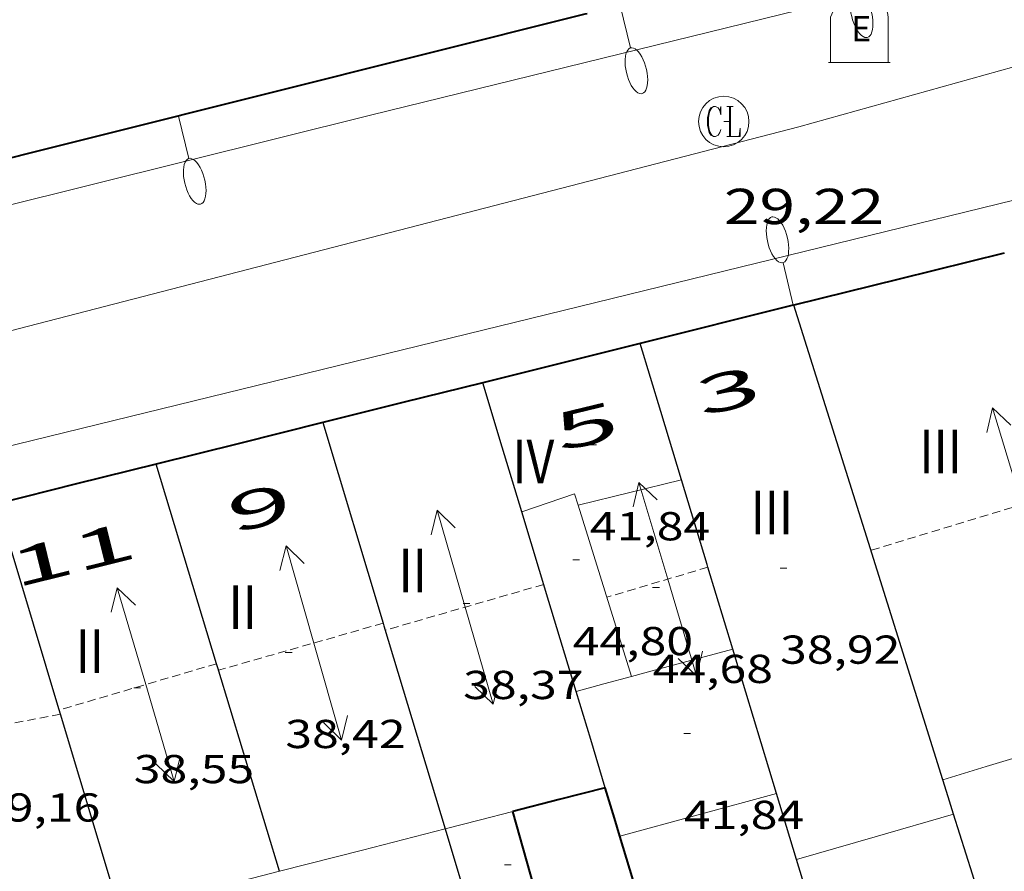
# Model space of a CAD drawing. Units: inches. Extents: x 452997 to 454012, y 4598495 to 4599005.
# Drawn here: x 453078 to 453107, y 4598665 to 4598691 of the extents above; entities that cross this region are included whole.
import ezdxf
from ezdxf.enums import TextEntityAlignment as Align

# ---------------------------------------------------------------- set-up
doc = ezdxf.new("R2010")
doc.units = ezdxf.units.IN
doc.header["$MEASUREMENT"] = 0
doc.linetypes.add('DGN Style 1', pattern=[6.29034246, 0.01046646, -6.279876])
doc.linetypes.add('TRAZOS2', pattern=[0.375, 0.25, -0.125])
for name, color, linetype, lineweight in [('CARENER', 7, 'Continuous', 0), ('COTA ALTIMETRICA', 7, 'Continuous', 0), ('COTA EDIFICI', 7, 'Continuous', 0), ('EIX VIA URBANA PAVIMENTADA', 7, 'Continuous', 0), ('FACANA EXTERIOR', 7, 'Continuous', 0), ('FACANA INTERIOR', 7, 'Continuous', 0), ('FANAL', 7, 'Continuous', 0), ('LINIA VOLUMETRICA', 7, 'Continuous', 0), ('MITGERES', 7, 'Continuous', 0), ('REGISTRE CLAVEGUERAM', 7, 'Continuous', 0), ('TEXT DE NUMERO DE PLANTES', 7, 'Continuous', 0), ('TEXT DE NUMERO DE POLICIA', 7, 'Continuous', 0), ('VORERA', 7, 'Continuous', 0)]:
    doc.layers.add(name, color=color, linetype=linetype, lineweight=lineweight)
doc.layers.add('CONTENIDOR D ESCOMBRERIES', color=7, linetype='Continuous')
doc.styles.add('Style-Arial', font='ARIAL.TTF')

# ---------------------------------------------------------------- blocks, each defined once
blk = doc.blocks.new('SENTIT')
at = {"color": 0, "linetype": 'ByBlock', "lineweight": -2}
blk.add_line((0, 0), (3, 0), dxfattribs=at)
at = {"color": 0, "linetype": 'ByBlock', "lineweight": -2, "flags": 128}
blk.add_lwpolyline([(2.35, 0.376), (3, 0), (2.35, -0.374)], dxfattribs=at)
blk = doc.blocks.new('RCLAVC')
at = {"color": 0, "linetype": 'ByBlock', "lineweight": -2, "flags": 128}
for points in [[(-0.158, 0.43), (-0.122, 0.26), (-0.122, 0.6), (-0.158, 0.43), (-0.228, 0.544), (-0.332, 0.6), (-0.402, 0.6), (-0.508, 0.544), (-0.578, 0.43), (-0.612, 0.316), (-0.648, 0.146), (-0.648, -0.146), (-0.612, -0.316), (-0.578, -0.43), (-0.508, -0.544), (-0.402, -0.6), (-0.332, -0.6), (-0.228, -0.544), (-0.158, -0.43), (-0.122, -0.316)], [(-0.402, 0.6), (-0.472, 0.544), (-0.542, 0.43), (-0.578, 0.316), (-0.612, 0.146), (-0.612, -0.146), (-0.578, -0.316), (-0.542, -0.43), (-0.472, -0.544), (-0.402, -0.6)], [(0.122, 0.6), (0.368, 0.6)], [(0.226, 0.6), (0.226, -0.6)], [(0.262, 0.6), (0.262, -0.6)], [(0.122, -0.6), (0.648, -0.6), (0.648, -0.26), (0.612, -0.6)]]:
    blk.add_lwpolyline(points, dxfattribs=at)
at = {"color": 0, "linetype": 'ByBlock', "lineweight": -2}
blk.add_circle((-0.001401012718677521, -0.0007607361078262329), 1, dxfattribs=at)
blk = doc.blocks.new('FANALP')
at = {"color": 0, "linetype": 'ByBlock', "lineweight": -2, "flags": 128}
for points in [[(2.7, 0), (2.692, 0.046), (2.668, 0.09), (2.63, 0.132), (2.576, 0.17), (2.51, 0.206), (2.432, 0.236), (2.344, 0.262), (2.248, 0.28), (2.146, 0.294), (2.04, 0.3), (1.936, 0.298), (1.83, 0.292), (1.73, 0.278), (1.636, 0.256), (1.55, 0.23), (1.474, 0.198), (1.41, 0.162), (1.36, 0.122), (1.326, 0.08), (1.304, 0.036), (1.3, -0.01), (1.312, -0.056), (1.34, -0.1), (1.382, -0.14), (1.438, -0.18), (1.508, -0.214), (1.588, -0.242), (1.678, -0.266), (1.776, -0.284), (1.878, -0.296), (1.982, -0.3), (2.088, -0.298), (2.192, -0.288), (2.292, -0.272), (2.384, -0.252), (2.468, -0.224), (2.54, -0.19), (2.602, -0.154), (2.648, -0.112), (2.68, -0.07), (2.698, -0.024), (2.7, 0)], [(1.3, 0), (0, 0)]]:
    blk.add_lwpolyline(points, dxfattribs=at)
blk = doc.blocks.new('COTA')
at = {"color": 0, "linetype": 'ByBlock', "lineweight": -2}
blk.add_line((0, 0), (0.2, 0), dxfattribs=at)
blk = doc.blocks.new('CESCOM')
at = {"color": 0, "linetype": 'ByBlock', "lineweight": -2}
for p, q in [((-0.9400000000000001, 0.92), (-0.56, 1.26)), ((-0.56, 1.26), (-0.08, 1.42)), ((-0.08, 1.42), (0.42, 1.34)), ((0.42, 1.34), (0.86, 1.06)), ((-1.14, 0.44), (-0.9400000000000001, 0.92)), ((0.86, 1.06), (1.12, 0.62)), ((1.12, 0.62), (1.14, 0.44))]:
    blk.add_line(p, q, dxfattribs=at)
at = {"color": 0, "linetype": 'ByBlock', "lineweight": -2, "flags": 128}
for points in [[(-1.14, -1.36), (-1.14, 0.44)], [(1.14, -1.36), (1.14, 0.44)], [(0, 0), (0, 0)], [(0, 0), (0, 0)], [(-1.22, -1.36), (1.22, -1.36)]]:
    blk.add_lwpolyline(points, dxfattribs=at)
at = {"color": 0, "linetype": 'ByBlock', "lineweight": -2, "style": 'Style-Arial'}
blk.add_text('E', height=0.9999600000000001, dxfattribs=at).set_placement((0.07102271484375001, -0.02001999999999998), align=Align.MIDDLE_CENTER)

msp = doc.modelspace()

# ---------------------------------------------------------------- linework, layer by layer
at = {"layer": 'CARENER', "color": 1, "linetype": 'TRAZOS2', "lineweight": 20, "extrusion": (0.00678536577714864, 0.001666929938430217, 0.999975589779996), "elevation": 10787.11080423477}
msp.add_lwpolyline([(453029.0968617722, 4598673.470526247), (453081.9124047173, 4598686.445163662)], dxfattribs=at)
at = {"layer": 'CARENER', "color": 1, "linetype": 'TRAZOS2', "lineweight": 20}
for points, elevation in [([(453110.4005501888, 4598677.002182217), (453102.9698024656, 4598674.747320346)], 41.92706712052476), ([(453098.1254852263, 4598674.24726515), (453095.1227797148, 4598673.352377725)], 44.89307092649624), ([(453098.1257911618, 4598674.247356327), (453098.1254852263, 4598674.24726515)], 44.89306960210342), ([(453088.4709423332, 4598672.582192458), (453083.5767453649, 4598671.184461965)], 38.62505636106821), ([(453088.4717635612, 4598672.582426992), (453088.4709423332, 4598672.582192458)], 38.62505988420435), ([(453083.5173754116, 4598671.377353378), (453078.8377290263, 4598669.999496083)], 38.70106103348922), ([(453083.5177467379, 4598671.377462709), (453083.5173754116, 4598671.377353378)], 38.70106000202941), ([(453078.8738973482, 4598669.876336714), (453073.855713085, 4598668.916532212)], 38.94407080723123), ([(453078.8747281503, 4598669.876495617), (453078.8738973482, 4598669.876336714)], 38.94406037876797)]:
    msp.add_lwpolyline(points, dxfattribs=dict(at, elevation=elevation))
at = {"layer": 'CARENER', "color": 1, "linetype": 'TRAZOS2', "lineweight": 20, "extrusion": (0.005683182759761485, 0.00164095722267814, 0.9999825041935047), "elevation": 10159.72297954609}
msp.add_lwpolyline([(453085.7088518781, 4598663.252229561), (453080.9987455084, 4598661.892261359)], dxfattribs=at)
at = {"layer": 'EIX VIA URBANA PAVIMENTADA', "color": 1, "linetype": 'Continuous', "lineweight": 20}
msp.add_polyline3d([(453060.6847536155, 4598676.949644594, 29.83404625463361), (453100.8288946426, 4598687.333356099, 29.05004503912), (453127.2459708051, 4598694.720161282, 28.69604476958246)], dxfattribs=at)
at = {"layer": 'FACANA EXTERIOR', "color": 1, "linetype": 'Continuous', "lineweight": 40, "extrusion": (-0.2428614366958614, 0.969993352541921, 0.01145506833270115), "elevation": 4350660.715252566, "flags": 128}
msp.add_lwpolyline([(-1556445.434115639, -49797.24098780111), (-1556445.364992796, -49797.22198652494), (-1556390.954462596, -49797.17398330097)], dxfattribs=at)
at = {"layer": 'FACANA EXTERIOR', "color": 1, "linetype": 'Continuous', "lineweight": 40, "extrusion": (6.061182513708588e-08, 0.007791965185313575, 0.9999696421784751), "elevation": 35872.64565645281, "flags": 128}
msp.add_lwpolyline([(453106.9378732072, 4598543.661665617), (453103.809862515, 4598542.891664779), (453100.6828518242, 4598542.121663937)], dxfattribs=at)
at = {"layer": 'FACANA EXTERIOR', "color": 1, "linetype": 'Continuous', "lineweight": 40, "extrusion": (-0.2345865915558727, 0.9677017577649706, 0.09231705736636375), "elevation": 4343865.025838233, "flags": 128}
msp.add_lwpolyline([(-1523762.45210366, -402692.6210934232), (-1523762.384191847, -402692.6210934233), (-1523757.737298088, -402692.2957033959)], dxfattribs=at)
at = {"layer": 'FACANA EXTERIOR', "color": 1, "linetype": 'Continuous', "lineweight": 40, "extrusion": (0.07164100767597908, -5.367459541900036e-07, 0.9974304817975447), "elevation": 32497.86325311667, "flags": 128}
msp.add_lwpolyline([(4598684.292921808, -451894.6255638584), (4598683.708921124, -451892.2805345809), (4598683.125920445, -451889.9355053034)], dxfattribs=at)
at = {"layer": 'FACANA EXTERIOR', "color": 1, "linetype": 'Continuous', "lineweight": 40, "extrusion": (2.148124908112225e-06, 0.2770741816498041, 0.9608485301328598), "elevation": 1274215.319621967, "flags": 128}
msp.add_lwpolyline([(-453055.776763021, -4418626.811571079), (-453053.3987594323, -4418626.19440688), (-453051.0217558451, -4418625.577242682)], dxfattribs=at)
at = {"layer": 'FACANA EXTERIOR', "color": 1, "linetype": 'Continuous', "lineweight": 40, "extrusion": (2.100031670821609e-06, 0.2767741573114305, 0.9609349956371335), "elevation": 1272835.585875778, "flags": 128}
msp.add_lwpolyline([(-453051.7821907093, -4419023.144872478), (-453049.3031868658, -4419022.501747853), (-453046.825183024, -4419021.85862323)], dxfattribs=at)
at = {"layer": 'FACANA EXTERIOR', "color": 1, "linetype": 'Continuous', "lineweight": 40, "extrusion": (2.081156665799721e-06, 0.2773055312408192, 0.9607817870562055), "elevation": 1275279.188242513, "flags": 128}
msp.add_lwpolyline([(-453047.2050569826, -4418317.243419218), (-453044.8430532719, -4418316.630376043), (-453042.4820495627, -4418316.017332867)], dxfattribs=at)
at = {"layer": 'FACANA INTERIOR', "color": 204, "linetype": 'Continuous', "lineweight": 40, "extrusion": (0.2436779267667374, -0.9387431167113872, 0.2436851017884667), "elevation": -4206549.404627215, "flags": 128}
msp.add_lwpolyline([(1593985.322332471, 1056973.298560117), (1593983.905901019, 1056973.315057463), (1593982.488501645, 1056973.332585895)], dxfattribs=at)
at = {"layer": 'FACANA INTERIOR', "color": 204, "linetype": 'Continuous', "lineweight": 40, "extrusion": (-0.2925595056178802, -0.3235836538718963, 0.8998347373932252), "elevation": -1620578.518024198, "flags": 128}
msp.add_lwpolyline([(-2748015.043263927, 3342927.672348495), (-2748015.520887399, 3342927.990987543), (-2748016.330400448, 3342928.531986212)], dxfattribs=at)
at = {"layer": 'FACANA INTERIOR', "color": 204, "linetype": 'Continuous', "lineweight": 40, "extrusion": (0.03301280248913872, -0.005312170251879419, 0.9994408115136325), "elevation": -9437.882903197851, "flags": 128}
msp.add_lwpolyline([(4612241.136284513, 283090.0155751428), (4612241.997876005, 283088.1912715152), (4612244.786109681, 283089.4772560395)], dxfattribs=at)
at = {"layer": 'FACANA INTERIOR', "color": 204, "linetype": 'Continuous', "lineweight": 40, "extrusion": (0.6534430969721282, -4.958017786456779e-06, 0.7569756396310862), "elevation": 296076.3440343662, "flags": 128}
msp.add_lwpolyline([(4598663.792097118, -342934.8904044207), (4598666.740101689, -342933.7120291385), (4598669.68910626, -342932.5336538564)], dxfattribs=at)
at = {"layer": 'LINIA VOLUMETRICA', "color": 1, "linetype": 'Continuous', "lineweight": 20, "extrusion": (-0.1332961494160665, 0.5547025016179411, 0.8213021802294499), "elevation": 2490537.527313437, "flags": 128}
msp.add_lwpolyline([(-1515036.50381655, -3585387.480052084), (-1515038.085623475, -3585387.490569312), (-1515039.665719417, -3585387.502839412)], dxfattribs=at)
at = {"layer": 'LINIA VOLUMETRICA', "color": 1, "linetype": 'Continuous', "lineweight": 20, "extrusion": (-0.09897915005266669, -0.03673991239728503, 0.9944110350815158), "elevation": -213757.2357129364, "flags": 128}
msp.add_lwpolyline([(-4153581.782279556, 2013747.515825848), (-4153581.736549039, 2013749.182843947), (-4153581.38407275, 2013749.163900559)], dxfattribs=at)
at = {"layer": 'LINIA VOLUMETRICA', "color": 1, "linetype": 'Continuous', "lineweight": 20, "extrusion": (0.01760733235593807, -1.337854054244609e-07, 0.9998449789078755), "elevation": 8022.016241719514, "flags": 128}
msp.add_lwpolyline([(4598679.528991885, -452988.3022020807), (4598676.984987949, -452989.0973266015), (4598674.441984016, -452989.8924511226)], dxfattribs=at)
at = {"layer": 'LINIA VOLUMETRICA', "color": 1, "linetype": 'Continuous', "lineweight": 20, "extrusion": (-0.1755344090539021, 0.8090143074311846, 0.5609665958056131), "elevation": 3640881.592196263, "flags": 128}
msp.add_lwpolyline([(-1417895.751438857, -2467110.424252839), (-1417893.342656413, -2467110.214066573), (-1417892.640503596, -2467110.153668222)], dxfattribs=at)
at = {"layer": 'LINIA VOLUMETRICA', "color": 1, "linetype": 'Continuous', "lineweight": 20, "extrusion": (0.2687604788913715, -0.9249496591739399, 0.2687674328859305), "elevation": -4131752.997173974, "flags": 128}
msp.add_lwpolyline([(1718254.894171137, 1152947.57370901), (1718254.039031983, 1152947.638077539), (1718253.184853112, 1152947.701407867)], dxfattribs=at)
at = {"layer": 'LINIA VOLUMETRICA', "color": 1, "linetype": 'Continuous', "lineweight": 20, "extrusion": (-3.157595833774018e-07, -0.03814008160285858, 0.9992724023884717), "elevation": -175353.979800278, "flags": 128}
msp.add_lwpolyline([(453069.6136296912, 4595327.994944677), (453068.3256279661, 4595327.601657023), (453067.0376262408, 4595327.208369363)], dxfattribs=at)
at = {"layer": 'LINIA VOLUMETRICA', "color": 1, "linetype": 'Continuous', "lineweight": 20, "extrusion": (4.769895447921319e-07, 0.06443280576387685, 0.9979220478279689), "elevation": 296347.9335218777, "flags": 128}
msp.add_lwpolyline([(-453066.1232602936, -4589112.302496109), (-453063.7942565656, -4589111.666173304), (-453061.4662528389, -4589111.029850503)], dxfattribs=at)
at = {"layer": 'LINIA VOLUMETRICA', "color": 1, "linetype": 'Continuous', "lineweight": 20, "extrusion": (0.01601712943937797, -0.01601737250205985, 0.999743414753332), "elevation": -66364.50801634592, "flags": 128}
msp.add_lwpolyline([(3572111.025317688, 2930639.736968167), (3572110.130826224, 2930640.266727895), (3572109.234920542, 2930640.796487623)], dxfattribs=at)
at = {"layer": 'LINIA VOLUMETRICA', "color": 1, "linetype": 'Continuous', "lineweight": 20, "extrusion": (-0.2395622707970965, 0.7957706814363362, 0.556200450356603), "elevation": 3550959.424295182, "flags": 128}
msp.add_lwpolyline([(-1759507.038792938, -2376523.511935982), (-1759504.61082133, -2376523.562474648), (-1759502.181603897, -2376523.61181001)], dxfattribs=at)
at = {"layer": 'LINIA VOLUMETRICA', "color": 1, "linetype": 'Continuous', "lineweight": 20, "extrusion": (0.1994242790500466, -0.7478638415102489, 0.6331900437363986), "elevation": -3348795.8285225, "flags": 128}
msp.add_lwpolyline([(1622663.450314092, 2739626.605589074), (1622660.917099816, 2739626.644349007), (1622658.36836134, 2739626.68310894)], dxfattribs=at)
at = {"layer": 'LINIA VOLUMETRICA', "color": 1, "linetype": 'Continuous', "lineweight": 20, "extrusion": (-0.2386537399309576, 0.9413210858028376, 0.2386608594636624), "elevation": 4220698.810175521, "flags": 128}
msp.add_lwpolyline([(-1569336.637005162, -1037252.195891423), (-1569334.187111733, -1037252.166028427), (-1569331.736248972, -1037252.137195189)], dxfattribs=at)
at = {"layer": 'MITGERES', "color": 1, "linetype": 'Continuous', "lineweight": 30, "extrusion": (0.6936609748275812, 0.02616035273550069, 0.71982642904106), "elevation": 434630.1022502475, "flags": 128}
msp.add_lwpolyline([(4578325.033740238, -450652.271894292), (4578332.169191093, -450649.567879557), (4578339.305603541, -450646.865305426)], dxfattribs=at)
at = {"layer": 'MITGERES', "color": 1, "linetype": 'Continuous', "lineweight": 30, "extrusion": (-0.8120013945947797, -0.4127036866738096, 0.4127098280656504), "elevation": -2265789.569691798, "flags": 128}
msp.add_lwpolyline([(-3894261.588591189, 1026669.476724217), (-3894263.674240628, 1026670.373677616), (-3894265.76078153, 1026671.271728877)], dxfattribs=at)
at = {"layer": 'MITGERES', "color": 1, "linetype": 'Continuous', "lineweight": 30, "extrusion": (-1.941436625989372e-06, -0.2528319317242849, 0.9675102140529565), "elevation": -1162656.028226676, "flags": 128}
msp.add_lwpolyline([(453057.280636808, 4449278.918583547), (453056.6996357321, 4449280.904095322), (453056.1176346545, 4449282.889607101)], dxfattribs=at)
at = {"layer": 'MITGERES', "color": 1, "linetype": 'Continuous', "lineweight": 30}
for points, elevation in [([(453086.6748060193, 4598678.54544987), (453088.4709423332, 4598672.582192458)], 37.29405782022513), ([(453098.8657737956, 4598671.807346925), (453098.1254852263, 4598674.24726515)], 39.13006066715203), ([(453085.3907028118, 4598665.205438931), (453083.5537458837, 4598671.25746225), (453083.5173754116, 4598671.377353378)], 36.20605613349471), ([(453080.5966873133, 4598664.142473656), (453078.8738973482, 4598669.876336714)], 36.6060567539389)]:
    msp.add_lwpolyline(points, dxfattribs=dict(at, elevation=elevation))
at = {"layer": 'MITGERES', "color": 1, "linetype": 'Continuous', "lineweight": 30, "flags": 128}
for points, elevation in [([(453083.5173754116, 4598671.377353378), (453081.7177889569, 4598677.309485566)], 36.74449688596978), ([(453098.1254852263, 4598674.24726515), (453098.1017917166, 4598674.325356625), (453097.3378096377, 4598676.843366326)], 40.1145528079781), ([(453078.8738973482, 4598669.876336714), (453078.7957300007, 4598670.136496615), (453076.9947726957, 4598676.131519573)], 37.09392186781023), ([(453088.4709423332, 4598672.582192458), (453088.4937630182, 4598672.506426706), (453090.3137200187, 4598666.467403534)], 36.58901459125414)]:
    msp.add_lwpolyline(points, dxfattribs=dict(at, elevation=elevation))
at = {"layer": 'MITGERES', "color": 1, "linetype": 'Continuous', "lineweight": 30, "extrusion": (0.07027861922857852, -0.2322654373195552, 0.9701101392656817), "elevation": -1036233.685503363, "flags": 128}
msp.add_lwpolyline([(1765505.057287668, 4142737.848355049), (1765505.057287669, 4142740.720631602), (1765505.057287669, 4142743.592908154)], dxfattribs=at)
at = {"layer": 'MITGERES', "color": 1, "linetype": 'Continuous', "lineweight": 30, "extrusion": (-0.9477763635942201, -0.3127957644094876, 0.06227980715770572), "elevation": -1867879.021586561, "flags": 128}
msp.add_lwpolyline([(-4224982.405485937, 116594.8896476557), (-4224986.332706416, 116596.4085987024), (-4224986.88330149, 116596.6210113818)], dxfattribs=at)
at = {"layer": 'MITGERES', "color": 1, "linetype": 'Continuous', "lineweight": 30, "extrusion": (-0.8149689869695249, -0.3642043986976514, 0.4507557057288888), "elevation": -2044097.180122477, "flags": 128}
msp.add_lwpolyline([(-4013625.675768317, 1032238.009484833), (-4013627.162056279, 1032238.428463929), (-4013628.647023251, 1032238.848563289)], dxfattribs=at)
at = {"layer": 'MITGERES', "color": 1, "linetype": 'Continuous', "lineweight": 30, "extrusion": (-1.879606237370544e-06, -0.2568336577891019, 0.9664556235146741), "elevation": -1181058.653690037, "flags": 128}
msp.add_lwpolyline([(453071.7739439396, 4444419.903569371), (453071.6149438297, 4444420.42920223), (453071.4549437184, 4444420.954835087)], dxfattribs=at)
at = {"layer": 'MITGERES', "color": 1, "linetype": 'Continuous', "lineweight": 30, "extrusion": (-0.3733077104679449, -0.4422192737654188, 0.8155264969426603), "elevation": -2202734.695061604, "flags": 128}
msp.add_lwpolyline([(-2620175.756117534, 3104136.612255547), (-2620176.615983193, 3104137.294797696), (-2620177.475729766, 3104137.979067801)], dxfattribs=at)
at = {"layer": 'MITGERES', "color": 1, "linetype": 'Continuous', "lineweight": 30, "extrusion": (-0.3397803449541181, -0.339775281856767, 0.8769846492510659), "elevation": -1716438.229660337, "flags": 128}
msp.add_lwpolyline([(-2931377.928663568, 3132710.208706233), (-2931379.587538529, 3132711.197223519), (-2931381.247827707, 3132712.185740804)], dxfattribs=at)
at = {"layer": 'MITGERES', "color": 1, "linetype": 'Continuous', "lineweight": 30, "extrusion": (0.8997037040152478, 0.2269021466910046, 0.3728922911622835), "elevation": 1451107.700679889, "flags": 128}
msp.add_lwpolyline([(4348249.143895281, -583129.4330904087), (4348248.249821486, -583129.5419414896), (4348246.012937982, -583129.8156857907)], dxfattribs=at)
at = {"layer": 'MITGERES', "color": 1, "linetype": 'Continuous', "lineweight": 30, "extrusion": (-0.8164928191327997, -0.4111403459670944, 0.4053431783348909), "elevation": -2260635.627711592, "flags": 128}
msp.add_lwpolyline([(-3903549.718704615, 1002411.157573216), (-3903551.060137952, 1002411.732962832), (-3903552.402914194, 1002412.307258551)], dxfattribs=at)
at = {"layer": 'VORERA', "color": 1, "linetype": 'Continuous', "lineweight": 0, "extrusion": (0.01864118404849331, 0.004560929459272445, 0.9998158351315195), "elevation": 29449.47570637254, "flags": 128}
msp.add_lwpolyline([(4359241.009599756, -1532781.544488368), (4359241.009599759, -1532728.342480834)], dxfattribs=at)
at = {"layer": 'VORERA', "color": 1, "linetype": 'Continuous', "lineweight": 0}
msp.add_polyline3d([(453120.3919886244, 4598695.722220669, 28.97104491663841), (453119.3599843308, 4598695.367227949, 28.9590448980336), (453088.0938775998, 4598687.689453277, 29.43404563447361), (453032.8216874197, 4598673.918851307, 30.37304709029921), (453021.0796474845, 4598671.054935958, 30.59804743913921), (453000, 4598665.85733612, 30.95479957031844)], dxfattribs=at)

# ---------------------------------------------------------------- block references
at = {"layer": 'CARENER', "color": 1, "linetype": 'Continuous', "lineweight": 20, "zscale": 1.0000015504}
for p, xscale, yscale, rotation in [((453107.456819756, 4598676.109288407, 41.94906503772961), 1.000003029279661, 1.000003029279668, 106.8803796381832), ((453096.9327866107, 4598673.891364818, 44.89806960985922), 1.000001550399987, 1.000001550399986, 106.5956684128162), ((453086.4057558812, 4598671.992441749, 38.6160598702464), 1.000003450320118, 1.000003450320122, 105.9388775370232), ((453081.4107387664, 4598670.757477734, 38.70706001133281), 1.000003894031102, 1.000003894031096, 106.4064056642368), ((453096.9327866107, 4598673.891364818, 44.89806960985922), 1.000001550399987, 1.000001550399986, 286.5956684128162), ((453086.4057558812, 4598671.992441749, 38.6160598702464), 1.000003450320118, 1.000003450320122, 285.9388775370232), ((453081.4107387664, 4598670.757477734, 38.70706001133281), 1.000003894031102, 1.000003894031096, 286.4064056642368)]:
    msp.add_blockref('SENTIT', p, dxfattribs=dict(at, xscale=xscale, yscale=yscale, rotation=rotation))
for rotation in [106.1054817685723, 286.1054817685723]:
    msp.add_blockref('SENTIT', (453090.9067709401, 4598673.057409249, 38.49905968884961), dxfattribs=dict(at, rotation=rotation))
at = {"layer": 'CONTENIDOR D ESCOMBRERIES', "color": 7, "linetype": 'Continuous', "lineweight": 0, "xscale": 0.7500011627999923, "yscale": 0.7500011628000038, "zscale": 0.7500011628000001, "rotation": 359.9995652666702}
msp.add_blockref('CESCOM', (453102.6289197103, 4598690.269346992, 29.50504574455201), dxfattribs=at)
at = {"layer": 'COTA ALTIMETRICA', "color": 7, "linetype": 'Continuous', "lineweight": 0, "xscale": 1.000001550400009, "yscale": 1.000001550399986, "zscale": 1.0000015504, "rotation": 359.9995652666707}
msp.add_blockref('COTA', (453098.5978924205, 4598687.496373279, 29.22004530268801), dxfattribs=at)
at = {"layer": 'COTA EDIFICI', "color": 7, "linetype": 'Continuous', "lineweight": 0, "xscale": 1.000001550400009, "yscale": 1.000001550399986, "zscale": 1.0000015504, "rotation": 359.9995652666707}
for p in [(453094.615813308, 4598677.883388589, 41.83506486098401), (453094.1057866134, 4598674.469387165, 44.79506945016801), (453100.2707942442, 4598674.215339994, 38.91506033381601), (453096.4817840222, 4598673.642367855, 44.68306927652321), (453090.8487716697, 4598673.165409856, 38.37105949039841), (453085.5597524147, 4598671.708447728, 38.41905956481762), (453081.0557375104, 4598670.664480283, 38.54705976326881), (453097.4107525325, 4598669.302354077, 41.83506486098401), (453092.0807146169, 4598665.394388461, 33.3070516391728)]:
    msp.add_blockref('COTA', p, dxfattribs=at)
at = {"layer": 'FANAL', "color": 7, "linetype": 'Continuous', "lineweight": 0, "zscale": 1.0000015504}
for p, xscale, yscale, rotation in [((453102.2119368642, 4598692.615353793, 41.01806359430721), 1.0000015504, 1.000001550399986, 284.0039068562049), ((453095.5139138086, 4598690.945402025, 42.87106646719841), 1.000001550400003, 1.000001550399986, 284.0083071145632), ((453082.3808684997, 4598687.657496575, 43.17206693386882), 1.000001550400007, 1.000001550399986, 284.0569687813633), ((453100.664854182, 4598682.034349128, 39.84906178188962), 1.000002555785151, 1.00000255578513, 103.6266465578716)]:
    msp.add_blockref('FANALP', p, dxfattribs=dict(at, xscale=xscale, yscale=yscale, rotation=rotation))
at = {"layer": 'REGISTRE CLAVEGUERAM', "color": 7, "linetype": 'Continuous', "lineweight": 0, "xscale": 0.7500011627999923, "yscale": 0.7500011628000038, "zscale": 0.7500011628000001, "rotation": 359.9995652666702}
msp.add_blockref('RCLAVC', (453098.5978924205, 4598687.496373279, 29.22004530268801), dxfattribs=at)

# ---------------------------------------------------------------- texts
at = {"layer": 'COTA ALTIMETRICA', "color": 7, "linetype": 'Continuous', "lineweight": 0, "style": 'Style-Arial', "width": 1.333331428571429}
msp.add_text('29,22', height=1.05000162792, rotation=359.99956526667, dxfattribs=at).set_placement((453098.5978772455, 4598685.496370179, 29.22004530268801), align=Align.TOP_LEFT)
at = {"layer": 'COTA EDIFICI', "color": 7, "linetype": 'Continuous', "lineweight": 0, "style": 'Style-Arial', "width": 1.25}
for s, p in [('41,84', (453094.6157981328, 4598675.883385488, 41.83506486098401)), ('44,80', (453094.1057714383, 4598672.469384065, 44.79506945016801)), ('38,92', (453100.270779069, 4598672.215336894, 38.91506033381601)), ('44,68', (453096.4817688471, 4598671.642364754, 44.68306927652321)), ('38,37', (453090.8487564946, 4598671.165406755, 38.37105949039841)), ('38,42', (453085.5597372396, 4598669.708444628, 38.41905956481762)), ('38,55', (453081.0557223354, 4598668.664477183, 38.54705976326881)), ('39,16', (453076.4837065897, 4598667.523510103, 39.15506070591201)), ('41,84', (453097.4107373574, 4598667.302350977, 41.83506486098401))]:
    msp.add_text(s, height=0.8400013023360002, rotation=359.99956526667, dxfattribs=at).set_placement(p, align=Align.TOP_LEFT)
at = {"layer": 'TEXT DE NUMERO DE PLANTES', "color": 7, "linetype": 'Continuous', "lineweight": 0, "style": 'Style-Arial', "width": 0.8076910650906692}
for s, p in [('III', (453105.0442126018, 4598677.683310153)), ('IV', (453092.9355312895, 4598677.385401567)), ('III', (453100.0281910918, 4598675.873345406)), ('II', (453089.3486998755, 4598674.145423758)), ('II', (453084.2926837665, 4598673.055460431)), ('II', (453079.7496667909, 4598671.746492871))]:
    msp.add_text(s, height=1.300004015523101, rotation=359.99956526667, dxfattribs=at).set_placement(p, align=Align.MIDDLE_CENTER)
at = {"layer": 'TEXT DE NUMERO DE POLICIA', "color": 7, "linetype": 'DGN Style 1', "lineweight": 20, "style": 'Style-Arial'}
for s, height, rotation, width, p in [('3', 1.119985736423193, 13.83300136412542, 2.250016071658167, (453098.7254281457, 4598679.489663384)), ('5', 1.119997736441799, 13.62655966845274, 2.250002678580995, (453094.511145933, 4598678.439052019)), ('9', 1.119997736441799, 14.00178744858626, 2.250002678580994, (453084.7923784006, 4598676.014994479)), ('11', 1.119997736441799, 14.00316245915452, 2.250002678580995, (453079.2351677969, 4598674.628528617))]:
    msp.add_text(s, height=height, rotation=rotation, dxfattribs=dict(at, width=width)).set_placement(p, align=Align.MIDDLE_CENTER)

doc.saveas('drawing.dxf')
